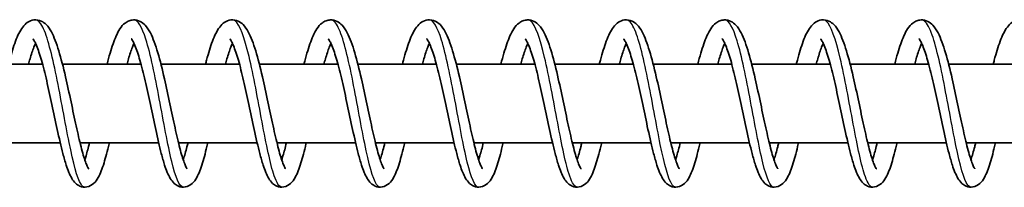
# Model space of a CAD drawing. Units: millimetres. Extents: x -17346 to 17983, y -2127 to 2401.
# Drawn here: x 15135 to 15235, y 128 to 145 of the extents above; entities that cross this region are included whole.
import ezdxf

# ---------------------------------------------------------------- set-up
doc = ezdxf.new("R2010")
doc.units = ezdxf.units.MM
doc.layers.add('Widoczne (ISO)', color=7, linetype='Continuous', lineweight=35)
doc.layers.add('Widoczne wąskie (ISO)', color=7, linetype='Continuous', lineweight=25)

msp = doc.modelspace()

# ---------------------------------------------------------------- linework, layer by layer
at = {"layer": 'Widoczne (ISO)'}
for p, q in [((15129.623, 140.932), (15137.597, 140.932)), ((15139.621, 140.932), (15147.596, 140.932)), ((15149.619, 140.932), (15157.594, 140.932)), ((15159.618, 140.932), (15167.592, 140.932)), ((15169.616, 140.932), (15177.59, 140.932)), ((15179.614, 140.932), (15187.589, 140.932)), ((15189.612, 140.932), (15197.587, 140.932)), ((15199.611, 140.932), (15207.585, 140.932)), ((15209.609, 140.932), (15217.583, 140.932)), ((15219.607, 140.932), (15227.582, 140.932)), ((15229.605, 140.932), (15237.58, 140.932)), ((15131.409, 132.932), (15139.395, 132.932)), ((15141.407, 132.932), (15149.393, 132.932)), ((15151.405, 132.932), (15159.392, 132.932)), ((15161.404, 132.932), (15169.39, 132.932)), ((15171.402, 132.932), (15179.388, 132.932)), ((15181.4, 132.932), (15189.386, 132.932)), ((15191.398, 132.932), (15199.385, 132.932)), ((15201.397, 132.932), (15209.383, 132.932)), ((15211.395, 132.932), (15219.381, 132.932)), ((15221.393, 132.932), (15229.379, 132.932)), ((15231.391, 132.932), (15239.377, 132.932))]:
    msp.add_line(p, q, dxfattribs=at)
for points, knots in [([(15134.153, 140.932), (15134.188, 141.071), (15134.224, 141.208), (15134.451, 142.058), (15134.647, 142.706), (15135.071, 143.837), (15135.293, 144.315), (15135.731, 144.885), (15135.893, 145.053), (15136.274, 145.302), (15136.489, 145.39), (15136.975, 145.451), (15137.248, 145.402), (15137.668, 145.21), (15137.833, 145.084), (15138.183, 144.734), (15138.345, 144.491), (15138.772, 143.705), (15139.011, 143.059), (15139.478, 141.524), (15139.708, 140.618), (15140.12, 138.84), (15140.309, 137.962), (15140.668, 136.267), (15140.843, 135.428), (15141.18, 133.888), (15141.345, 133.164), (15141.659, 131.935), (15141.813, 131.406), (15142.018, 130.833), (15142.079, 130.68), (15142.182, 130.459), (15142.224, 130.382), (15142.274, 130.303), (15142.288, 130.287), (15142.288, 130.287)], [509.447614, 509.447614, 509.447614, 509.447614, 509.496528, 509.496528, 509.758105, 509.758105, 510.039668, 510.039668, 510.171137, 510.171137, 510.283594, 510.283594, 510.409732, 510.409732, 510.520879, 510.520879, 510.690364, 510.690364, 511.00388, 511.00388, 511.315625, 511.315625, 511.581244, 511.581244, 511.835458, 511.835458, 512.082619, 512.082619, 512.320771, 512.320771, 512.42837, 512.42837, 512.520776, 512.520776, 512.585412, 512.585412, 512.585412, 512.585412]), ([(15144.151, 140.932), (15144.251, 141.321), (15144.351, 141.692), (15144.65, 142.714), (15144.853, 143.305), (15145.314, 144.337), (15145.559, 144.781), (15146.105, 145.2), (15146.238, 145.279), (15146.523, 145.388), (15146.672, 145.421), (15147.064, 145.439), (15147.309, 145.38), (15147.71, 145.182), (15147.873, 145.049), (15148.226, 144.677), (15148.391, 144.415), (15148.823, 143.576), (15149.068, 142.887), (15149.535, 141.301), (15149.76, 140.397), (15150.165, 138.626), (15150.352, 137.748), (15150.709, 136.061), (15150.884, 135.228), (15151.219, 133.708), (15151.384, 132.997), (15151.695, 131.801), (15151.848, 131.291), (15152.048, 130.753), (15152.107, 130.612), (15152.203, 130.416), (15152.241, 130.351), (15152.278, 130.296), (15152.287, 130.287), (15152.287, 130.287)], [514.342421, 514.342421, 514.342421, 514.342421, 514.47879, 514.47879, 514.744959, 514.744959, 515.041625, 515.041625, 515.122023, 515.122023, 515.195397, 515.195397, 515.312463, 515.312463, 515.426496, 515.426496, 515.604821, 515.604821, 515.927274, 515.927274, 516.2329, 516.2329, 516.497027, 516.497027, 516.750618, 516.750618, 516.997184, 516.997184, 517.234314, 517.234314, 517.340514, 517.340514, 517.430074, 517.430074, 517.479926, 517.479926, 517.479926, 517.479926]), ([(15154.149, 140.932), (15154.185, 141.071), (15154.221, 141.208), (15154.448, 142.058), (15154.644, 142.706), (15155.067, 143.837), (15155.289, 144.315), (15155.728, 144.885), (15155.889, 145.053), (15156.271, 145.302), (15156.485, 145.39), (15156.972, 145.451), (15157.244, 145.402), (15157.665, 145.21), (15157.829, 145.084), (15158.18, 144.734), (15158.342, 144.491), (15158.768, 143.705), (15159.007, 143.059), (15159.474, 141.524), (15159.704, 140.618), (15160.116, 138.84), (15160.305, 137.962), (15160.664, 136.267), (15160.84, 135.428), (15161.176, 133.888), (15161.342, 133.164), (15161.656, 131.935), (15161.81, 131.406), (15162.014, 130.833), (15162.076, 130.68), (15162.178, 130.459), (15162.221, 130.382), (15162.271, 130.303), (15162.285, 130.287), (15162.285, 130.287)], [519.236509, 519.236509, 519.236509, 519.236509, 519.285423, 519.285423, 519.547, 519.547, 519.828563, 519.828563, 519.960032, 519.960032, 520.072489, 520.072489, 520.198627, 520.198627, 520.309774, 520.309774, 520.479259, 520.479259, 520.792775, 520.792775, 521.10452, 521.10452, 521.370139, 521.370139, 521.624353, 521.624353, 521.871514, 521.871514, 522.109666, 522.109666, 522.217265, 522.217265, 522.309671, 522.309671, 522.374307, 522.374307, 522.374307, 522.374307]), ([(15164.147, 140.932), (15164.247, 141.321), (15164.348, 141.692), (15164.646, 142.714), (15164.849, 143.305), (15165.31, 144.337), (15165.556, 144.781), (15166.102, 145.2), (15166.235, 145.279), (15166.519, 145.388), (15166.668, 145.421), (15167.061, 145.439), (15167.306, 145.38), (15167.706, 145.182), (15167.869, 145.049), (15168.223, 144.677), (15168.388, 144.415), (15168.82, 143.576), (15169.065, 142.887), (15169.532, 141.301), (15169.756, 140.397), (15170.161, 138.626), (15170.349, 137.748), (15170.706, 136.061), (15170.881, 135.228), (15171.215, 133.708), (15171.38, 132.997), (15171.692, 131.801), (15171.844, 131.291), (15172.044, 130.753), (15172.104, 130.612), (15172.199, 130.416), (15172.238, 130.351), (15172.275, 130.296), (15172.283, 130.287), (15172.283, 130.287)], [524.131316, 524.131316, 524.131316, 524.131316, 524.267685, 524.267685, 524.533854, 524.533854, 524.83052, 524.83052, 524.910918, 524.910918, 524.984293, 524.984293, 525.101358, 525.101358, 525.215392, 525.215392, 525.393716, 525.393716, 525.716169, 525.716169, 526.021795, 526.021795, 526.285922, 526.285922, 526.539513, 526.539513, 526.786079, 526.786079, 527.023209, 527.023209, 527.129409, 527.129409, 527.218969, 527.218969, 527.268821, 527.268821, 527.268821, 527.268821]), ([(15174.146, 140.932), (15174.181, 141.071), (15174.217, 141.208), (15174.444, 142.058), (15174.64, 142.706), (15175.064, 143.837), (15175.286, 144.315), (15175.724, 144.885), (15175.886, 145.053), (15176.267, 145.302), (15176.482, 145.39), (15176.968, 145.451), (15177.241, 145.402), (15177.661, 145.21), (15177.826, 145.084), (15178.176, 144.734), (15178.338, 144.491), (15178.765, 143.705), (15179.004, 143.059), (15179.471, 141.524), (15179.701, 140.618), (15180.113, 138.84), (15180.302, 137.962), (15180.661, 136.267), (15180.836, 135.428), (15181.173, 133.888), (15181.338, 133.164), (15181.652, 131.935), (15181.806, 131.406), (15182.011, 130.833), (15182.072, 130.68), (15182.175, 130.459), (15182.217, 130.382), (15182.267, 130.303), (15182.281, 130.287), (15182.281, 130.287)], [529.025404, 529.025404, 529.025404, 529.025404, 529.074319, 529.074319, 529.335895, 529.335895, 529.617458, 529.617458, 529.748927, 529.748927, 529.861384, 529.861384, 529.987522, 529.987522, 530.098669, 530.098669, 530.268154, 530.268154, 530.58167, 530.58167, 530.893415, 530.893415, 531.159034, 531.159034, 531.413248, 531.413248, 531.660409, 531.660409, 531.898561, 531.898561, 532.00616, 532.00616, 532.098566, 532.098566, 532.163202, 532.163202, 532.163202, 532.163202]), ([(15184.144, 140.932), (15184.244, 141.321), (15184.344, 141.692), (15184.643, 142.714), (15184.846, 143.305), (15185.307, 144.337), (15185.552, 144.781), (15186.098, 145.2), (15186.231, 145.279), (15186.516, 145.388), (15186.665, 145.421), (15187.057, 145.439), (15187.302, 145.38), (15187.703, 145.182), (15187.866, 145.049), (15188.219, 144.677), (15188.384, 144.415), (15188.816, 143.576), (15189.061, 142.887), (15189.528, 141.301), (15189.753, 140.397), (15190.158, 138.626), (15190.345, 137.748), (15190.702, 136.061), (15190.877, 135.228), (15191.212, 133.708), (15191.377, 132.997), (15191.688, 131.801), (15191.841, 131.291), (15192.041, 130.753), (15192.1, 130.612), (15192.196, 130.416), (15192.234, 130.351), (15192.271, 130.296), (15192.28, 130.287), (15192.28, 130.287)], [533.920211, 533.920211, 533.920211, 533.920211, 534.05658, 534.05658, 534.322749, 534.322749, 534.619415, 534.619415, 534.699813, 534.699813, 534.773188, 534.773188, 534.890253, 534.890253, 535.004287, 535.004287, 535.182611, 535.182611, 535.505065, 535.505065, 535.81069, 535.81069, 536.074817, 536.074817, 536.328408, 536.328408, 536.574974, 536.574974, 536.812104, 536.812104, 536.918305, 536.918305, 537.007864, 537.007864, 537.057716, 537.057716, 537.057716, 537.057716]), ([(15194.142, 140.932), (15194.178, 141.071), (15194.214, 141.208), (15194.441, 142.058), (15194.637, 142.706), (15195.06, 143.837), (15195.282, 144.315), (15195.721, 144.885), (15195.882, 145.053), (15196.264, 145.302), (15196.478, 145.39), (15196.965, 145.451), (15197.237, 145.402), (15197.658, 145.21), (15197.822, 145.084), (15198.173, 144.734), (15198.335, 144.491), (15198.761, 143.705), (15199, 143.059), (15199.467, 141.524), (15199.697, 140.618), (15200.109, 138.84), (15200.298, 137.962), (15200.657, 136.267), (15200.833, 135.428), (15201.169, 133.888), (15201.335, 133.164), (15201.649, 131.935), (15201.803, 131.406), (15202.007, 130.833), (15202.069, 130.68), (15202.171, 130.459), (15202.214, 130.382), (15202.264, 130.303), (15202.278, 130.287), (15202.278, 130.287)], [538.814299, 538.814299, 538.814299, 538.814299, 538.863214, 538.863214, 539.12479, 539.12479, 539.406353, 539.406353, 539.537822, 539.537822, 539.650279, 539.650279, 539.776417, 539.776417, 539.887564, 539.887564, 540.057049, 540.057049, 540.370565, 540.370565, 540.68231, 540.68231, 540.94793, 540.94793, 541.202143, 541.202143, 541.449304, 541.449304, 541.687456, 541.687456, 541.795055, 541.795055, 541.887461, 541.887461, 541.952097, 541.952097, 541.952097, 541.952097]), ([(15204.14, 140.932), (15204.24, 141.321), (15204.341, 141.692), (15204.639, 142.714), (15204.842, 143.305), (15205.303, 144.337), (15205.549, 144.781), (15206.095, 145.2), (15206.228, 145.279), (15206.512, 145.388), (15206.661, 145.421), (15207.054, 145.439), (15207.299, 145.38), (15207.699, 145.182), (15207.862, 145.049), (15208.216, 144.677), (15208.381, 144.415), (15208.813, 143.576), (15209.058, 142.887), (15209.525, 141.301), (15209.749, 140.397), (15210.154, 138.626), (15210.342, 137.748), (15210.699, 136.061), (15210.874, 135.228), (15211.208, 133.708), (15211.373, 132.997), (15211.685, 131.801), (15211.837, 131.291), (15212.037, 130.753), (15212.097, 130.612), (15212.192, 130.416), (15212.231, 130.351), (15212.268, 130.296), (15212.276, 130.287), (15212.276, 130.287)], [543.709106, 543.709106, 543.709106, 543.709106, 543.845475, 543.845475, 544.111644, 544.111644, 544.40831, 544.40831, 544.488708, 544.488708, 544.562083, 544.562083, 544.679148, 544.679148, 544.793182, 544.793182, 544.971506, 544.971506, 545.29396, 545.29396, 545.599585, 545.599585, 545.863712, 545.863712, 546.117303, 546.117303, 546.363869, 546.363869, 546.600999, 546.600999, 546.7072, 546.7072, 546.796759, 546.796759, 546.846611, 546.846611, 546.846611, 546.846611]), ([(15214.139, 140.932), (15214.174, 141.071), (15214.21, 141.208), (15214.437, 142.058), (15214.633, 142.706), (15215.057, 143.837), (15215.279, 144.315), (15215.717, 144.885), (15215.879, 145.053), (15216.26, 145.302), (15216.475, 145.39), (15216.961, 145.451), (15217.234, 145.402), (15217.654, 145.21), (15217.819, 145.084), (15218.169, 144.734), (15218.331, 144.491), (15218.758, 143.705), (15218.997, 143.059), (15219.464, 141.524), (15219.694, 140.618), (15220.105, 138.84), (15220.295, 137.962), (15220.654, 136.267), (15220.829, 135.428), (15221.166, 133.888), (15221.331, 133.164), (15221.645, 131.935), (15221.799, 131.406), (15222.004, 130.833), (15222.065, 130.68), (15222.167, 130.459), (15222.21, 130.382), (15222.26, 130.303), (15222.274, 130.287), (15222.274, 130.287)], [548.603194, 548.603194, 548.603194, 548.603194, 548.652109, 548.652109, 548.913685, 548.913685, 549.195248, 549.195248, 549.326717, 549.326717, 549.439174, 549.439174, 549.565312, 549.565312, 549.676459, 549.676459, 549.845944, 549.845944, 550.15946, 550.15946, 550.471205, 550.471205, 550.736825, 550.736825, 550.991038, 550.991038, 551.2382, 551.2382, 551.476352, 551.476352, 551.58395, 551.58395, 551.676356, 551.676356, 551.740992, 551.740992, 551.740992, 551.740992]), ([(15224.137, 140.932), (15224.237, 141.321), (15224.337, 141.692), (15224.636, 142.714), (15224.839, 143.305), (15225.3, 144.337), (15225.545, 144.781), (15226.091, 145.2), (15226.224, 145.279), (15226.509, 145.388), (15226.658, 145.421), (15227.05, 145.439), (15227.295, 145.38), (15227.696, 145.182), (15227.859, 145.049), (15228.212, 144.677), (15228.377, 144.415), (15228.809, 143.576), (15229.054, 142.887), (15229.521, 141.301), (15229.746, 140.397), (15230.151, 138.626), (15230.338, 137.748), (15230.695, 136.061), (15230.87, 135.228), (15231.205, 133.708), (15231.369, 132.997), (15231.681, 131.801), (15231.834, 131.291), (15232.034, 130.753), (15232.093, 130.612), (15232.189, 130.416), (15232.227, 130.351), (15232.264, 130.296), (15232.273, 130.287), (15232.273, 130.287)], [553.498001, 553.498001, 553.498001, 553.498001, 553.63437, 553.63437, 553.900539, 553.900539, 554.197205, 554.197205, 554.277603, 554.277603, 554.350978, 554.350978, 554.468043, 554.468043, 554.582077, 554.582077, 554.760401, 554.760401, 555.082855, 555.082855, 555.38848, 555.38848, 555.652607, 555.652607, 555.906198, 555.906198, 556.152764, 556.152764, 556.389895, 556.389895, 556.496095, 556.496095, 556.585654, 556.585654, 556.635507, 556.635507, 556.635507, 556.635507]), ([(15234.135, 140.932), (15234.171, 141.071), (15234.207, 141.208), (15234.434, 142.058), (15234.63, 142.706), (15235.053, 143.837), (15235.275, 144.315), (15235.714, 144.885), (15235.875, 145.053), (15236.257, 145.302), (15236.471, 145.39), (15236.958, 145.451), (15237.23, 145.402), (15237.651, 145.21), (15237.815, 145.084), (15238.166, 144.734), (15238.328, 144.491), (15238.754, 143.705), (15238.993, 143.059), (15239.46, 141.524), (15239.69, 140.618), (15240.102, 138.84), (15240.291, 137.962), (15240.65, 136.267), (15240.826, 135.428), (15241.162, 133.888), (15241.328, 133.164), (15241.642, 131.935), (15241.796, 131.406), (15242, 130.833), (15242.062, 130.68), (15242.164, 130.459), (15242.207, 130.382), (15242.257, 130.303), (15242.271, 130.287), (15242.271, 130.287)], [558.392089, 558.392089, 558.392089, 558.392089, 558.441004, 558.441004, 558.70258, 558.70258, 558.984143, 558.984143, 559.115612, 559.115612, 559.228069, 559.228069, 559.354207, 559.354207, 559.465354, 559.465354, 559.634839, 559.634839, 559.948355, 559.948355, 560.2601, 560.2601, 560.52572, 560.52572, 560.779933, 560.779933, 561.027095, 561.027095, 561.265247, 561.265247, 561.372845, 561.372845, 561.465251, 561.465251, 561.529887, 561.529887, 561.529887, 561.529887]), ([(15136.887, 143.043), (15136.833, 142.927), (15136.776, 142.793), (15136.591, 142.317), (15136.457, 141.913), (15136.276, 141.291), (15136.226, 141.115), (15136.177, 140.932)], [223.0154349, 223.0154349, 223.0154349, 223.0154349, 223.0991934, 223.0991934, 223.2834028, 223.2834028, 223.351994, 223.351994, 223.351994, 223.351994]), ([(15144.377, 132.932), (15144.369, 132.897), (15144.361, 132.863), (15144.183, 132.107), (15144.012, 131.448), (15143.658, 130.297), (15143.478, 129.81), (15143.13, 129.185), (15142.99, 128.981), (15142.613, 128.64), (15142.371, 128.497), (15141.857, 128.411), (15141.602, 128.446), (15141.225, 128.605), (15141.083, 128.706), (15140.801, 128.968), (15140.679, 129.137), (15140.348, 129.69), (15140.174, 130.134), (15139.886, 131.027), (15139.774, 131.42), (15139.473, 132.572), (15139.28, 133.413), (15138.912, 135.106), (15138.731, 135.973), (15138.375, 137.646), (15138.196, 138.476), (15137.843, 139.995), (15137.664, 140.709), (15137.319, 141.914), (15137.147, 142.431), (15136.917, 142.984), (15136.848, 143.131), (15136.733, 143.342), (15136.685, 143.416), (15136.623, 143.498), (15136.605, 143.515), (15136.605, 143.515)], [219.347807, 219.347807, 219.347807, 219.347807, 219.359852, 219.359852, 219.617154, 219.617154, 219.89012, 219.89012, 220.042278, 220.042278, 220.174862, 220.174862, 220.285551, 220.285551, 220.375485, 220.375485, 220.502321, 220.502321, 220.762636, 220.762636, 220.931863, 220.931863, 221.21832, 221.21832, 221.479997, 221.479997, 221.731603, 221.731603, 221.976207, 221.976207, 222.211105, 222.211105, 222.316455, 222.316455, 222.40708, 222.40708, 222.480799, 222.480799, 222.480799, 222.480799]), ([(15146.885, 143.043), (15146.831, 142.927), (15146.774, 142.793), (15146.589, 142.317), (15146.456, 141.913), (15146.274, 141.291), (15146.224, 141.115), (15146.175, 140.932)], [218.1504787, 218.1504787, 218.1504787, 218.1504787, 218.2342372, 218.2342372, 218.4184466, 218.4184466, 218.4870377, 218.4870377, 218.4870377, 218.4870377]), ([(15154.376, 132.932), (15154.368, 132.897), (15154.36, 132.863), (15154.181, 132.107), (15154.01, 131.448), (15153.656, 130.297), (15153.476, 129.81), (15153.128, 129.185), (15152.989, 128.981), (15152.611, 128.64), (15152.369, 128.497), (15151.855, 128.411), (15151.6, 128.446), (15151.223, 128.605), (15151.081, 128.706), (15150.799, 128.968), (15150.677, 129.137), (15150.346, 129.69), (15150.173, 130.134), (15149.884, 131.027), (15149.772, 131.42), (15149.471, 132.572), (15149.278, 133.413), (15148.91, 135.106), (15148.729, 135.973), (15148.373, 137.646), (15148.194, 138.476), (15147.841, 139.995), (15147.663, 140.709), (15147.318, 141.914), (15147.145, 142.431), (15146.915, 142.984), (15146.846, 143.131), (15146.731, 143.342), (15146.683, 143.416), (15146.622, 143.498), (15146.603, 143.515), (15146.603, 143.515)], [214.482851, 214.482851, 214.482851, 214.482851, 214.494896, 214.494896, 214.752198, 214.752198, 215.025164, 215.025164, 215.177322, 215.177322, 215.309906, 215.309906, 215.420595, 215.420595, 215.510529, 215.510529, 215.637365, 215.637365, 215.89768, 215.89768, 216.066907, 216.066907, 216.353364, 216.353364, 216.615041, 216.615041, 216.866647, 216.866647, 217.111251, 217.111251, 217.346149, 217.346149, 217.451498, 217.451498, 217.542124, 217.542124, 217.615843, 217.615843, 217.615843, 217.615843]), ([(15156.884, 143.043), (15156.83, 142.927), (15156.772, 142.793), (15156.587, 142.317), (15156.454, 141.913), (15156.272, 141.291), (15156.223, 141.115), (15156.173, 140.932)], [213.2855225, 213.2855225, 213.2855225, 213.2855225, 213.3692809, 213.3692809, 213.5534904, 213.5534904, 213.6220815, 213.6220815, 213.6220815, 213.6220815]), ([(15164.374, 132.932), (15164.366, 132.897), (15164.358, 132.863), (15164.179, 132.107), (15164.008, 131.448), (15163.655, 130.297), (15163.474, 129.81), (15163.126, 129.185), (15162.987, 128.981), (15162.609, 128.64), (15162.367, 128.497), (15161.853, 128.411), (15161.598, 128.446), (15161.221, 128.605), (15161.079, 128.706), (15160.797, 128.968), (15160.675, 129.137), (15160.344, 129.69), (15160.171, 130.134), (15159.882, 131.027), (15159.77, 131.42), (15159.469, 132.572), (15159.277, 133.413), (15158.908, 135.106), (15158.727, 135.973), (15158.372, 137.646), (15158.192, 138.476), (15157.839, 139.995), (15157.661, 140.709), (15157.316, 141.914), (15157.143, 142.431), (15156.913, 142.984), (15156.844, 143.131), (15156.73, 143.342), (15156.682, 143.416), (15156.62, 143.498), (15156.602, 143.515), (15156.602, 143.515)], [209.617895, 209.617895, 209.617895, 209.617895, 209.62994, 209.62994, 209.887242, 209.887242, 210.160208, 210.160208, 210.312366, 210.312366, 210.44495, 210.44495, 210.555639, 210.555639, 210.645573, 210.645573, 210.772409, 210.772409, 211.032724, 211.032724, 211.201951, 211.201951, 211.488407, 211.488407, 211.750085, 211.750085, 212.001691, 212.001691, 212.246294, 212.246294, 212.481193, 212.481193, 212.586542, 212.586542, 212.677168, 212.677168, 212.750887, 212.750887, 212.750887, 212.750887]), ([(15166.882, 143.043), (15166.828, 142.927), (15166.771, 142.793), (15166.586, 142.317), (15166.452, 141.913), (15166.27, 141.291), (15166.221, 141.115), (15166.171, 140.932)], [208.4205663, 208.4205663, 208.4205663, 208.4205663, 208.5043247, 208.5043247, 208.6885342, 208.6885342, 208.7571253, 208.7571253, 208.7571253, 208.7571253]), ([(15174.372, 132.932), (15174.364, 132.897), (15174.356, 132.863), (15174.177, 132.107), (15174.007, 131.448), (15173.653, 130.297), (15173.472, 129.81), (15173.124, 129.185), (15172.985, 128.981), (15172.608, 128.64), (15172.365, 128.497), (15171.852, 128.411), (15171.597, 128.446), (15171.22, 128.605), (15171.077, 128.706), (15170.796, 128.968), (15170.674, 129.137), (15170.343, 129.69), (15170.169, 130.134), (15169.881, 131.027), (15169.768, 131.42), (15169.467, 132.572), (15169.275, 133.413), (15168.906, 135.106), (15168.725, 135.973), (15168.37, 137.646), (15168.191, 138.476), (15167.838, 139.995), (15167.659, 140.709), (15167.314, 141.914), (15167.142, 142.431), (15166.912, 142.984), (15166.843, 143.131), (15166.728, 143.342), (15166.68, 143.416), (15166.618, 143.498), (15166.6, 143.515), (15166.6, 143.515)], [204.752939, 204.752939, 204.752939, 204.752939, 204.764983, 204.764983, 205.022286, 205.022286, 205.295252, 205.295252, 205.44741, 205.44741, 205.579994, 205.579994, 205.690682, 205.690682, 205.780616, 205.780616, 205.907453, 205.907453, 206.167768, 206.167768, 206.336995, 206.336995, 206.623451, 206.623451, 206.885129, 206.885129, 207.136734, 207.136734, 207.381338, 207.381338, 207.616236, 207.616236, 207.721586, 207.721586, 207.812212, 207.812212, 207.88593, 207.88593, 207.88593, 207.88593]), ([(15176.88, 143.043), (15176.826, 142.927), (15176.769, 142.793), (15176.584, 142.317), (15176.45, 141.913), (15176.269, 141.291), (15176.219, 141.115), (15176.17, 140.932)], [203.5556101, 203.5556101, 203.5556101, 203.5556101, 203.6393685, 203.6393685, 203.823578, 203.823578, 203.8921691, 203.8921691, 203.8921691, 203.8921691]), ([(15184.37, 132.932), (15184.362, 132.897), (15184.354, 132.863), (15184.176, 132.107), (15184.005, 131.448), (15183.651, 130.297), (15183.471, 129.81), (15183.123, 129.185), (15182.983, 128.981), (15182.606, 128.64), (15182.364, 128.497), (15181.85, 128.411), (15181.595, 128.446), (15181.218, 128.605), (15181.076, 128.706), (15180.794, 128.968), (15180.672, 129.137), (15180.341, 129.69), (15180.167, 130.134), (15179.879, 131.027), (15179.767, 131.42), (15179.466, 132.572), (15179.273, 133.413), (15178.905, 135.106), (15178.724, 135.973), (15178.368, 137.646), (15178.189, 138.476), (15177.836, 139.995), (15177.657, 140.709), (15177.312, 141.914), (15177.14, 142.431), (15176.91, 142.984), (15176.841, 143.131), (15176.726, 143.342), (15176.678, 143.416), (15176.616, 143.498), (15176.598, 143.515), (15176.598, 143.515)], [199.887982, 199.887982, 199.887982, 199.887982, 199.900027, 199.900027, 200.157329, 200.157329, 200.430295, 200.430295, 200.582453, 200.582453, 200.715037, 200.715037, 200.825726, 200.825726, 200.91566, 200.91566, 201.042497, 201.042497, 201.302811, 201.302811, 201.472039, 201.472039, 201.758495, 201.758495, 202.020172, 202.020172, 202.271778, 202.271778, 202.516382, 202.516382, 202.75128, 202.75128, 202.85663, 202.85663, 202.947256, 202.947256, 203.020974, 203.020974, 203.020974, 203.020974]), ([(15186.878, 143.043), (15186.824, 142.927), (15186.767, 142.793), (15186.582, 142.317), (15186.449, 141.913), (15186.267, 141.291), (15186.217, 141.115), (15186.168, 140.932)], [198.6906539, 198.6906539, 198.6906539, 198.6906539, 198.7744123, 198.7744123, 198.9586218, 198.9586218, 199.0272129, 199.0272129, 199.0272129, 199.0272129]), ([(15194.369, 132.932), (15194.361, 132.897), (15194.353, 132.863), (15194.174, 132.107), (15194.003, 131.448), (15193.649, 130.297), (15193.469, 129.81), (15193.121, 129.185), (15192.982, 128.981), (15192.604, 128.64), (15192.362, 128.497), (15191.848, 128.411), (15191.593, 128.446), (15191.216, 128.605), (15191.074, 128.706), (15190.792, 128.968), (15190.67, 129.137), (15190.339, 129.69), (15190.166, 130.134), (15189.877, 131.027), (15189.765, 131.42), (15189.464, 132.572), (15189.271, 133.413), (15188.903, 135.106), (15188.722, 135.973), (15188.366, 137.646), (15188.187, 138.476), (15187.834, 139.995), (15187.656, 140.709), (15187.311, 141.914), (15187.138, 142.431), (15186.908, 142.984), (15186.839, 143.131), (15186.724, 143.342), (15186.676, 143.416), (15186.615, 143.498), (15186.596, 143.515), (15186.596, 143.515)], [195.023026, 195.023026, 195.023026, 195.023026, 195.035071, 195.035071, 195.292373, 195.292373, 195.565339, 195.565339, 195.717497, 195.717497, 195.850081, 195.850081, 195.96077, 195.96077, 196.050704, 196.050704, 196.17754, 196.17754, 196.437855, 196.437855, 196.607082, 196.607082, 196.893539, 196.893539, 197.155216, 197.155216, 197.406822, 197.406822, 197.651426, 197.651426, 197.886324, 197.886324, 197.991674, 197.991674, 198.082299, 198.082299, 198.156018, 198.156018, 198.156018, 198.156018]), ([(15196.877, 143.043), (15196.823, 142.927), (15196.765, 142.793), (15196.58, 142.317), (15196.447, 141.913), (15196.265, 141.291), (15196.216, 141.115), (15196.166, 140.932)], [193.8256977, 193.8256977, 193.8256977, 193.8256977, 193.9094561, 193.9094561, 194.0936655, 194.0936655, 194.1622567, 194.1622567, 194.1622567, 194.1622567]), ([(15204.367, 132.932), (15204.359, 132.897), (15204.351, 132.863), (15204.172, 132.107), (15204.001, 131.448), (15203.648, 130.297), (15203.467, 129.81), (15203.119, 129.185), (15202.98, 128.981), (15202.602, 128.64), (15202.36, 128.497), (15201.846, 128.411), (15201.591, 128.446), (15201.214, 128.605), (15201.072, 128.706), (15200.79, 128.968), (15200.668, 129.137), (15200.337, 129.69), (15200.164, 130.134), (15199.875, 131.027), (15199.763, 131.42), (15199.462, 132.572), (15199.27, 133.413), (15198.901, 135.106), (15198.72, 135.973), (15198.365, 137.646), (15198.185, 138.476), (15197.832, 139.995), (15197.654, 140.709), (15197.309, 141.914), (15197.136, 142.431), (15196.906, 142.984), (15196.837, 143.131), (15196.723, 143.342), (15196.675, 143.416), (15196.613, 143.498), (15196.595, 143.515), (15196.595, 143.515)], [190.15807, 190.15807, 190.15807, 190.15807, 190.170115, 190.170115, 190.427417, 190.427417, 190.700383, 190.700383, 190.852541, 190.852541, 190.985125, 190.985125, 191.095814, 191.095814, 191.185748, 191.185748, 191.312584, 191.312584, 191.572899, 191.572899, 191.742126, 191.742126, 192.028583, 192.028583, 192.29026, 192.29026, 192.541866, 192.541866, 192.786469, 192.786469, 193.021368, 193.021368, 193.126717, 193.126717, 193.217343, 193.217343, 193.291062, 193.291062, 193.291062, 193.291062]), ([(15206.875, 143.043), (15206.821, 142.927), (15206.764, 142.793), (15206.579, 142.317), (15206.445, 141.913), (15206.263, 141.291), (15206.214, 141.115), (15206.164, 140.932)], [188.9607415, 188.9607415, 188.9607415, 188.9607415, 189.0444999, 189.0444999, 189.2287093, 189.2287093, 189.2973005, 189.2973005, 189.2973005, 189.2973005]), ([(15214.365, 132.932), (15214.357, 132.897), (15214.349, 132.863), (15214.17, 132.107), (15214, 131.448), (15213.646, 130.297), (15213.465, 129.81), (15213.117, 129.185), (15212.978, 128.981), (15212.601, 128.64), (15212.358, 128.497), (15211.845, 128.411), (15211.59, 128.446), (15211.213, 128.605), (15211.07, 128.706), (15210.789, 128.968), (15210.667, 129.137), (15210.336, 129.69), (15210.162, 130.134), (15209.874, 131.027), (15209.761, 131.42), (15209.46, 132.572), (15209.268, 133.413), (15208.899, 135.106), (15208.718, 135.973), (15208.363, 137.646), (15208.184, 138.476), (15207.831, 139.995), (15207.652, 140.709), (15207.307, 141.914), (15207.135, 142.431), (15206.905, 142.984), (15206.836, 143.131), (15206.721, 143.342), (15206.673, 143.416), (15206.611, 143.498), (15206.593, 143.515), (15206.593, 143.515)], [185.293114, 185.293114, 185.293114, 185.293114, 185.305158, 185.305158, 185.562461, 185.562461, 185.835427, 185.835427, 185.987585, 185.987585, 186.120169, 186.120169, 186.230857, 186.230857, 186.320791, 186.320791, 186.447628, 186.447628, 186.707943, 186.707943, 186.87717, 186.87717, 187.163626, 187.163626, 187.425304, 187.425304, 187.67691, 187.67691, 187.921513, 187.921513, 188.156411, 188.156411, 188.261761, 188.261761, 188.352387, 188.352387, 188.426106, 188.426106, 188.426106, 188.426106]), ([(15216.873, 143.043), (15216.819, 142.927), (15216.762, 142.793), (15216.577, 142.317), (15216.443, 141.913), (15216.262, 141.291), (15216.212, 141.115), (15216.163, 140.932)], [184.0957853, 184.0957853, 184.0957853, 184.0957853, 184.1795437, 184.1795437, 184.3637531, 184.3637531, 184.4323443, 184.4323443, 184.4323443, 184.4323443]), ([(15224.363, 132.932), (15224.355, 132.897), (15224.347, 132.863), (15224.169, 132.107), (15223.998, 131.448), (15223.644, 130.297), (15223.464, 129.81), (15223.116, 129.185), (15222.976, 128.981), (15222.599, 128.64), (15222.357, 128.497), (15221.843, 128.411), (15221.588, 128.446), (15221.211, 128.605), (15221.069, 128.706), (15220.787, 128.968), (15220.665, 129.137), (15220.334, 129.69), (15220.16, 130.134), (15219.872, 131.027), (15219.76, 131.42), (15219.459, 132.572), (15219.266, 133.413), (15218.898, 135.106), (15218.717, 135.973), (15218.361, 137.646), (15218.182, 138.476), (15217.829, 139.995), (15217.65, 140.709), (15217.305, 141.914), (15217.133, 142.431), (15216.903, 142.984), (15216.834, 143.131), (15216.719, 143.342), (15216.671, 143.416), (15216.609, 143.498), (15216.591, 143.515), (15216.591, 143.515)], [180.428158, 180.428158, 180.428158, 180.428158, 180.440202, 180.440202, 180.697504, 180.697504, 180.970471, 180.970471, 181.122629, 181.122629, 181.255213, 181.255213, 181.365901, 181.365901, 181.455835, 181.455835, 181.582672, 181.582672, 181.842987, 181.842987, 182.012214, 182.012214, 182.29867, 182.29867, 182.560348, 182.560348, 182.811953, 182.811953, 183.056557, 183.056557, 183.291455, 183.291455, 183.396805, 183.396805, 183.487431, 183.487431, 183.561149, 183.561149, 183.561149, 183.561149]), ([(15226.871, 143.043), (15226.817, 142.927), (15226.76, 142.793), (15226.575, 142.317), (15226.442, 141.913), (15226.26, 141.291), (15226.21, 141.115), (15226.161, 140.932)], [179.230829, 179.230829, 179.230829, 179.230829, 179.3145875, 179.3145875, 179.4987969, 179.4987969, 179.5673881, 179.5673881, 179.5673881, 179.5673881]), ([(15234.362, 132.932), (15234.354, 132.897), (15234.346, 132.863), (15234.167, 132.107), (15233.996, 131.448), (15233.642, 130.297), (15233.462, 129.81), (15233.114, 129.185), (15232.975, 128.981), (15232.597, 128.64), (15232.355, 128.497), (15231.841, 128.411), (15231.586, 128.446), (15231.209, 128.605), (15231.067, 128.706), (15230.785, 128.968), (15230.663, 129.137), (15230.332, 129.69), (15230.159, 130.134), (15229.87, 131.027), (15229.758, 131.42), (15229.457, 132.572), (15229.264, 133.413), (15228.896, 135.106), (15228.715, 135.973), (15228.359, 137.646), (15228.18, 138.476), (15227.827, 139.995), (15227.649, 140.709), (15227.304, 141.914), (15227.131, 142.431), (15226.901, 142.984), (15226.832, 143.131), (15226.717, 143.342), (15226.669, 143.416), (15226.608, 143.498), (15226.589, 143.515), (15226.589, 143.515)], [175.563201, 175.563201, 175.563201, 175.563201, 175.575246, 175.575246, 175.832548, 175.832548, 176.105514, 176.105514, 176.257672, 176.257672, 176.390256, 176.390256, 176.500945, 176.500945, 176.590879, 176.590879, 176.717715, 176.717715, 176.97803, 176.97803, 177.147257, 177.147257, 177.433714, 177.433714, 177.695391, 177.695391, 177.946997, 177.946997, 178.191601, 178.191601, 178.426499, 178.426499, 178.531849, 178.531849, 178.622474, 178.622474, 178.696193, 178.696193, 178.696193, 178.696193]), ([(15141.886, 131.209), (15141.929, 131.337), (15141.972, 131.475), (15142.129, 132.002), (15142.247, 132.447), (15142.365, 132.932)], [513.2314985, 513.2314985, 513.2314985, 513.2314985, 513.3013608, 513.3013608, 513.4824887, 513.4824887, 513.4824887, 513.4824887]), ([(15151.884, 131.209), (15151.89, 131.226), (15151.896, 131.243), (15152.018, 131.617), (15152.141, 132.053), (15152.298, 132.665), (15152.33, 132.797), (15152.363, 132.932)], [518.1257328, 518.1257328, 518.1257328, 518.1257328, 518.1350162, 518.1350162, 518.3265629, 518.3265629, 518.3768494, 518.3768494, 518.3768494, 518.3768494]), ([(15161.883, 131.209), (15161.925, 131.337), (15161.969, 131.475), (15162.126, 132.002), (15162.243, 132.447), (15162.362, 132.932)], [523.0203936, 523.0203936, 523.0203936, 523.0203936, 523.0902559, 523.0902559, 523.2713838, 523.2713838, 523.2713838, 523.2713838]), ([(15171.881, 131.209), (15171.887, 131.226), (15171.892, 131.243), (15172.015, 131.617), (15172.138, 132.053), (15172.294, 132.665), (15172.327, 132.797), (15172.36, 132.932)], [527.9146279, 527.9146279, 527.9146279, 527.9146279, 527.9239113, 527.9239113, 528.115458, 528.115458, 528.1657445, 528.1657445, 528.1657445, 528.1657445]), ([(15181.879, 131.209), (15181.922, 131.337), (15181.965, 131.475), (15182.122, 132.002), (15182.24, 132.447), (15182.358, 132.932)], [532.8092887, 532.8092887, 532.8092887, 532.8092887, 532.879151, 532.879151, 533.0602788, 533.0602788, 533.0602788, 533.0602788]), ([(15191.877, 131.209), (15191.883, 131.226), (15191.889, 131.243), (15192.011, 131.617), (15192.134, 132.053), (15192.291, 132.665), (15192.323, 132.797), (15192.356, 132.932)], [537.703523, 537.703523, 537.703523, 537.703523, 537.7128064, 537.7128064, 537.904353, 537.904353, 537.9546395, 537.9546395, 537.9546395, 537.9546395]), ([(15201.876, 131.209), (15201.918, 131.337), (15201.962, 131.475), (15202.119, 132.002), (15202.236, 132.447), (15202.355, 132.932)], [542.5981837, 542.5981837, 542.5981837, 542.5981837, 542.668046, 542.668046, 542.8491739, 542.8491739, 542.8491739, 542.8491739]), ([(15211.874, 131.209), (15211.88, 131.226), (15211.885, 131.243), (15212.008, 131.617), (15212.131, 132.053), (15212.287, 132.665), (15212.32, 132.797), (15212.353, 132.932)], [547.4924181, 547.4924181, 547.4924181, 547.4924181, 547.5017014, 547.5017014, 547.6932481, 547.6932481, 547.7435346, 547.7435346, 547.7435346, 547.7435346]), ([(15221.872, 131.209), (15221.915, 131.337), (15221.958, 131.475), (15222.115, 132.002), (15222.233, 132.447), (15222.351, 132.932)], [552.3870788, 552.3870788, 552.3870788, 552.3870788, 552.4569411, 552.4569411, 552.638069, 552.638069, 552.638069, 552.638069]), ([(15231.87, 131.209), (15231.876, 131.226), (15231.882, 131.243), (15232.004, 131.617), (15232.127, 132.053), (15232.284, 132.665), (15232.316, 132.797), (15232.349, 132.932)], [557.2813131, 557.2813131, 557.2813131, 557.2813131, 557.2905965, 557.2905965, 557.4821432, 557.4821432, 557.5324297, 557.5324297, 557.5324297, 557.5324297])]:
    msp.add_open_spline(points, degree=3, knots=knots, dxfattribs=at)
at = {"layer": 'Widoczne wąskie (ISO)'}
for points, knots in [([(15141.886, 128.441), (15141.76, 128.438), (15141.635, 128.532), (15141.508, 128.727), (15141.115, 129.332), (15140.717, 130.9), (15140.302, 132.953), (15139.888, 135.006), (15139.456, 137.513), (15139.007, 139.709), (15138.558, 141.904), (15138.091, 143.756), (15137.616, 144.699), (15137.374, 145.179), (15137.131, 145.419), (15136.887, 145.42)], [284.314135, 284.314135, 284.314135, 284.314135, 284.577648, 284.577648, 284.577648, 285.397756, 285.397756, 285.397756, 286.217865, 286.217865, 286.217865, 287.037973, 287.037973, 287.037973, 287.455728, 287.455728, 287.455728, 287.455728]), ([(15151.884, 128.434), (15151.5, 128.435), (15151.115, 129.4), (15150.717, 131.047), (15150.312, 132.723), (15149.893, 135.081), (15149.456, 137.401), (15149.018, 139.72), (15148.562, 141.968), (15148.094, 143.456), (15147.697, 144.718), (15147.291, 145.419), (15146.885, 145.427)], [278.03095, 278.03095, 278.03095, 278.03095, 278.836888, 278.836888, 278.836888, 279.656997, 279.656997, 279.656997, 280.477105, 280.477105, 280.477105, 281.172542, 281.172542, 281.172542, 281.172542]), ([(15161.883, 128.442), (15161.63, 128.446), (15161.378, 128.838), (15161.122, 129.592), (15160.725, 130.763), (15160.318, 132.791), (15159.892, 135.057), (15159.467, 137.323), (15159.023, 139.793), (15158.564, 141.714), (15158.104, 143.634), (15157.629, 144.976), (15157.151, 145.33), (15157.062, 145.396), (15156.973, 145.428), (15156.884, 145.426)], [271.747765, 271.747765, 271.747765, 271.747765, 272.27602, 272.27602, 272.27602, 273.096129, 273.096129, 273.096129, 273.916237, 273.916237, 273.916237, 274.736346, 274.736346, 274.736346, 274.889357, 274.889357, 274.889357, 274.889357]), ([(15171.881, 128.441), (15171.761, 128.438), (15171.642, 128.523), (15171.522, 128.699), (15171.129, 129.275), (15170.731, 130.818), (15170.317, 132.856), (15169.903, 134.895), (15169.472, 137.4), (15169.023, 139.605), (15168.574, 141.81), (15168.108, 143.684), (15167.634, 144.654), (15167.384, 145.163), (15167.133, 145.419), (15166.882, 145.42)], [265.464579, 265.464579, 265.464579, 265.464579, 265.715152, 265.715152, 265.715152, 266.535261, 266.535261, 266.535261, 267.355369, 267.355369, 267.355369, 268.175478, 268.175478, 268.175478, 268.606172, 268.606172, 268.606172, 268.606172]), ([(15181.879, 128.434), (15181.501, 128.437), (15181.122, 129.368), (15180.731, 130.968), (15180.326, 132.623), (15179.908, 134.97), (15179.471, 137.291), (15179.034, 139.612), (15178.579, 141.874), (15178.111, 143.385), (15177.706, 144.691), (15177.293, 145.42), (15176.88, 145.427)], [259.181394, 259.181394, 259.181394, 259.181394, 259.974393, 259.974393, 259.974393, 260.794501, 260.794501, 260.794501, 261.61461, 261.61461, 261.61461, 262.322987, 262.322987, 262.322987, 262.322987]), ([(15191.877, 128.442), (15191.631, 128.446), (15191.385, 128.818), (15191.136, 129.537), (15190.739, 130.682), (15190.332, 132.691), (15189.907, 134.95), (15189.482, 137.209), (15189.039, 139.685), (15188.58, 141.622), (15188.121, 143.559), (15187.647, 144.929), (15187.169, 145.313), (15187.072, 145.39), (15186.975, 145.428), (15186.878, 145.426)], [252.898209, 252.898209, 252.898209, 252.898209, 253.413525, 253.413525, 253.413525, 254.233633, 254.233633, 254.233633, 255.053742, 255.053742, 255.053742, 255.87385, 255.87385, 255.87385, 256.039801, 256.039801, 256.039801, 256.039801]), ([(15201.876, 128.44), (15201.762, 128.438), (15201.649, 128.514), (15201.535, 128.672), (15201.142, 129.219), (15200.745, 130.736), (15200.331, 132.76), (15199.917, 134.784), (15199.487, 137.286), (15199.039, 139.5), (15198.591, 141.715), (15198.125, 143.61), (15197.651, 144.607), (15197.394, 145.146), (15197.135, 145.419), (15196.876, 145.42)], [246.615023, 246.615023, 246.615023, 246.615023, 246.852657, 246.852657, 246.852657, 247.672765, 247.672765, 247.672765, 248.492874, 248.492874, 248.492874, 249.312982, 249.312982, 249.312982, 249.756616, 249.756616, 249.756616, 249.756616]), ([(15211.874, 128.434), (15211.501, 128.438), (15211.129, 129.336), (15210.744, 130.891), (15210.34, 132.524), (15209.923, 134.859), (15209.487, 137.181), (15209.05, 139.503), (15208.595, 141.779), (15208.128, 143.313), (15207.716, 144.662), (15207.296, 145.421), (15206.875, 145.428)], [240.331838, 240.331838, 240.331838, 240.331838, 241.111898, 241.111898, 241.111898, 241.932006, 241.932006, 241.932006, 242.752115, 242.752115, 242.752115, 243.473431, 243.473431, 243.473431, 243.473431]), ([(15221.872, 128.442), (15221.632, 128.446), (15221.392, 128.798), (15221.149, 129.483), (15220.752, 130.602), (15220.346, 132.591), (15219.922, 134.843), (15219.498, 137.095), (15219.055, 139.577), (15218.596, 141.53), (15218.138, 143.484), (15217.664, 144.881), (15217.186, 145.294), (15217.082, 145.384), (15216.977, 145.427), (15216.873, 145.425)], [234.048653, 234.048653, 234.048653, 234.048653, 234.55103, 234.55103, 234.55103, 235.371138, 235.371138, 235.371138, 236.191247, 236.191247, 236.191247, 237.011355, 237.011355, 237.011355, 237.190245, 237.190245, 237.190245, 237.190245]), ([(15231.87, 128.44), (15231.763, 128.437), (15231.656, 128.505), (15231.548, 128.647), (15231.156, 129.165), (15230.759, 130.656), (15230.345, 132.665), (15229.932, 134.674), (15229.503, 137.172), (15229.055, 139.395), (15228.607, 141.618), (15228.142, 143.535), (15227.668, 144.559), (15227.404, 145.129), (15227.138, 145.418), (15226.871, 145.42)], [227.765467, 227.765467, 227.765467, 227.765467, 227.990162, 227.990162, 227.990162, 228.81027, 228.81027, 228.81027, 229.630379, 229.630379, 229.630379, 230.450487, 230.450487, 230.450487, 230.90706, 230.90706, 230.90706, 230.90706])]:
    msp.add_open_spline(points, degree=3, knots=knots, dxfattribs=at)

doc.saveas('drawing.dxf')
